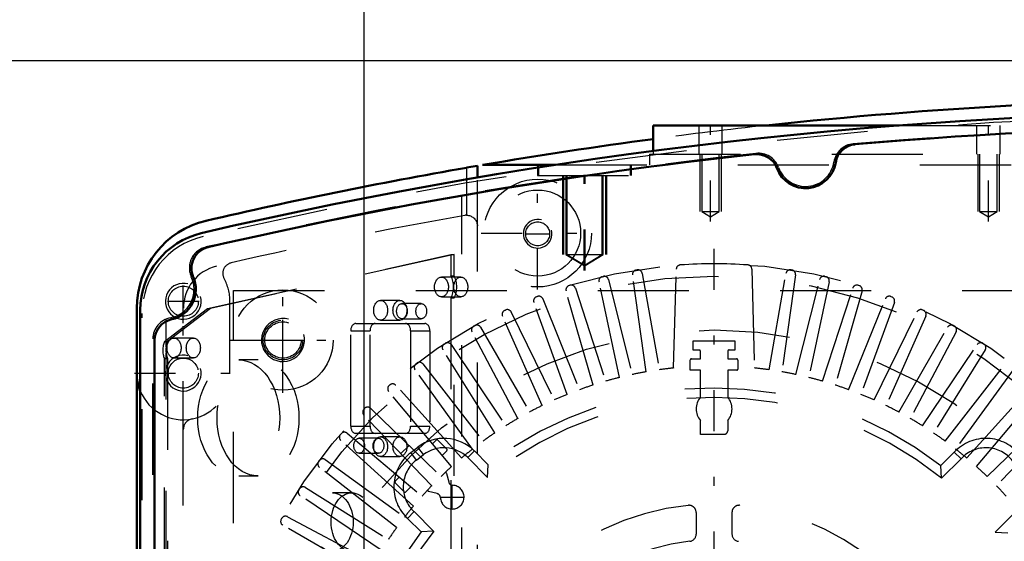
# Model space of a CAD drawing. Units: inches. Extents: x 18 to 240, y 17 to 233.
# Drawn here: x 152 to 162, y 105 to 110 of the extents above; entities that cross this region are included whole.
import ezdxf

# ---------------------------------------------------------------- set-up
doc = ezdxf.new("R2010")
doc.units = ezdxf.units.IN
doc.header["$MEASUREMENT"] = 0
doc.linetypes.add('Center', pattern=[1.5, 0.45, -0.5, 0.05, -0.5])
doc.linetypes.add('Dashed', pattern=[2, 1, -1])
for name, color, linetype, lineweight in [('AM_0', 7, 'Continuous', 50), ('AM_4', 3, 'Continuous', 25), ('AM_5', 3, 'Continuous', 25), ('AM_7', 7, 'Center', 25), ('AM_9', 6, 'Dashed', 25)]:
    doc.layers.add(name, color=color, linetype=linetype, lineweight=lineweight)
doc.dimstyles.get("Standard").update_dxf_attribs({"dimtxt": 0.18, "dimasz": 0.18, "dimexe": 0.18, "dimexo": 0.0625, "dimgap": 0.09, "dimtad": 0, "dimtih": 1, "dimtoh": 1, "dimdec": 4, "dimzin": 0, "dimdsep": 46, "dimtxsty": 'Standard', "dimcen": 0.09, "dimadec": 0, "dimazin": 0, "dimtfac": 1, "dimtdec": 4, "dimtofl": 0, "dimtmove": 0, "dimatfit": 3, "dimfxl": 0, "dimtolj": 1, "dimtzin": 0, "dimarcsym": 0})

# ---------------------------------------------------------------- blocks, each defined once
blk = doc.blocks.new('58_SH5_L_L2_EC_YAL_0_in_MT5QR_1_1_GN_Wire_Rope_Hoist_900')
at = {"layer": 'AM_0'}
for p, q in [((152.901, 97.171), (152.901, 107.293)), ((153.058, 97.503), (153.058, 106.961))]:
    blk.add_line(p, q, dxfattribs=at)
for centre, radius, start, end in [((165.164, 58.408), 51.063, 76.8299, 103.124), ((165.164, 58.408), 50.896, 85.0458, 94.9789), ((160.768, 108.876), 0.236, 94.9789, 171.0519), ((165.164, 58.408), 50.896, 96.2288, 103.0823), ((159.668, 108.768), 0.236, 20.1559, 96.2288), ((160.204, 108.965), 0.335, 200.1559, 351.0519), ((153.767, 107.293), 0.866, 103.124, 180), ((153.698, 107.752), 0.236, 103.0823, 204.0258), ((153.176, 107.52), 0.335, 281.9405, 24.0258), ((153.294, 106.961), 0.236, 101.9405, 180)]:
    blk.add_arc(centre, radius, start, end, dxfattribs=at)
at = {"layer": 'AM_9'}
for p, q in [((156.432, 95.908), (156.432, 108.557)), ((153.638, 107.311), (156.31, 107.902)), ((156.345, 107.902), (153.672, 107.311)), ((156.31, 107.902), (156.31, 107.668)), ((156.31, 107.902), (156.345, 107.902)), ((156.345, 107.668), (156.345, 107.902)), ((156.31, 107.668), (156.345, 107.668)), ((156.419, 107.655), (156.207, 107.655)), ((155.751, 107.399), (155.539, 107.399)), ((155.985, 107.364), (155.773, 107.364)), ((156.207, 107.439), (156.419, 107.439)), ((156.31, 107.427), (156.31, 103.475)), ((156.31, 107.427), (156.345, 107.427)), ((156.345, 103.475), (156.345, 107.427)), ((152.92, 97.207), (152.92, 107.257)), ((153.165, 106.95), (153.638, 107.311)), ((153.672, 107.311), (153.2, 106.95)), ((153.638, 107.311), (153.672, 107.311)), ((153.184, 106.887), (153.184, 107.196)), ((155.267, 107.146), (156.024, 107.146)), ((155.539, 107.183), (155.751, 107.183)), ((155.773, 107.198), (155.985, 107.198)), ((155.211, 107.067), (155.423, 107.067)), ((155.211, 106.02), (155.211, 107.067)), ((155.423, 106.02), (155.423, 107.067)), ((155.868, 107.067), (155.868, 106.02)), ((155.868, 107.067), (156.08, 107.067)), ((156.08, 107.067), (156.08, 106.02)), ((153.038, 97.487), (153.038, 106.977)), ((153.165, 106.95), (153.2, 106.95)), ((153.483, 106.987), (153.271, 106.987)), ((153.184, 102.312), (153.184, 106.823)), ((153.165, 102.348), (153.165, 106.762)), ((153.165, 106.762), (153.199, 106.762)), ((153.199, 106.762), (153.199, 102.348)), ((153.271, 106.769), (153.483, 106.769)), ((154.193, 106.746), (153.981, 106.746)), ((155.211, 106.02), (155.423, 106.02)), ((156.024, 105.941), (155.267, 105.941)), ((155.868, 106.02), (156.08, 106.02)), ((155.515, 105.888), (155.303, 105.888)), ((155.751, 105.903), (155.539, 105.903)), ((155.303, 105.722), (155.515, 105.722)), ((155.539, 105.687), (155.751, 105.687)), ((153.981, 105.474), (154.193, 105.474)), ((155.222, 105.289), (155.01, 105.289))]:
    blk.add_line(p, q, dxfattribs=at)
blk.add_lwpolyline([(153.184, 106.887), (153.181, 106.871), (153.18, 106.855), (153.181, 106.838), (153.184, 106.823)], dxfattribs=at)
for centre, radius, start, end in [((165.164, 58.408), 51.024, 76.8424, 103.1114), ((165.164, 58.386), 50.925, 85.0267, 94.9975), ((160.749, 108.882), 0.236, 94.9975, 171.3959), ((165.164, 58.386), 50.925, 96.2055, 103.1014), ((159.685, 108.778), 0.236, 19.8071, 96.2055), ((160.204, 108.965), 0.315, 199.8071, 351.3959), ((153.787, 107.257), 0.866, 103.1114, 180), ((153.675, 107.755), 0.236, 103.1014, 205.3173), ((153.176, 107.52), 0.315, 280.2866, 25.3173), ((153.275, 106.977), 0.236, 100.2866, 180)]:
    blk.add_arc(centre, radius, start, end, dxfattribs=at)
for centre, major_axis, start_param, end_param in [((156.207, 107.547), (0, 0.189), 4.021054, 5.403724), ((156.242, 107.547), (0, -0.189), 0.879461, 2.262131), ((155.267, 107.067), (0, 0.079), 0, 1.570716), ((155.479, 107.067), (0, 0.079), 0, 1.570716), ((155.812, 107.067), (0, 0.079), 4.712389, 6.283185), ((156.024, 107.067), (0, 0.079), 4.712389, 6.283185), ((153.281, 106.855), (0, 0.189), 1.044922, 2.086032), ((153.316, 106.855), (0, -0.189), 4.186515, 4.540464), ((153.316, 106.855), (0, -0.189), 4.884313, 5.227625), ((155.267, 106.02), (0, 0.079), 1.570876, 3.141593), ((155.479, 106.02), (0, 0.079), 1.570876, 3.141593), ((155.812, 106.02), (0, 0.079), 3.141593, 4.712389), ((156.024, 106.02), (0, 0.079), 3.141593, 4.712389)]:
    blk.add_ellipse(centre, major_axis=major_axis, ratio=0.707107, start_param=start_param, end_param=end_param, dxfattribs=at)
for centre, major_axis in [((156.207, 107.547), (0, 0.108)), ((156.419, 107.547), (0, -0.108)), ((155.539, 107.291), (0, 0.108)), ((155.751, 107.291), (0, -0.108)), ((155.773, 107.281), (0, 0.083)), ((155.985, 107.281), (0, -0.083)), ((153.271, 106.878), (0, 0.109)), ((153.483, 106.878), (0, -0.109)), ((153.981, 106.11), (0, 0.636)), ((154.193, 106.11), (0, -0.636)), ((155.303, 105.805), (0, 0.083)), ((155.515, 105.805), (0, -0.083)), ((155.539, 105.795), (0, 0.108)), ((155.751, 105.795), (0, -0.108)), ((155.01, 104.968), (0, 0.321)), ((155.222, 104.968), (0, -0.321))]:
    blk.add_ellipse(centre, major_axis=major_axis, ratio=0.707107, dxfattribs=at)
blk = doc.blocks.new('59_2727091139_12_H72_0_in_MT5QR_1_1_GN_Wire_Rope_Hoist_900')
at = {"layer": 'AM_7'}
for p, q in [((159.2, 96.665), (159.2, 108.075)), ((154.467, 106.738), (154.467, 107.192)), ((154.24, 106.965), (154.695, 106.965)), ((156.325, 105.105), (156.325, 105.378)), ((156.189, 105.241), (156.461, 105.241))]:
    blk.add_line(p, q, dxfattribs=at)
at = {"layer": 'AM_9'}
for p, q in [((157.973, 107.66), (157.984, 107.663)), ((158.454, 106.616), (158.305, 107.679)), ((158.345, 107.733), (158.356, 107.735)), ((158.41, 107.696), (158.597, 106.639)), ((158.756, 106.659), (158.785, 107.742)), ((159.615, 107.742), (159.643, 106.659)), ((159.803, 106.639), (159.99, 107.696)), ((160.095, 107.679), (159.945, 106.616)), ((160.044, 107.735), (160.055, 107.733)), ((160.416, 107.663), (160.427, 107.66)), ((157.607, 107.562), (157.617, 107.565)), ((158.16, 106.554), (157.937, 107.604)), ((158.041, 107.628), (158.3, 106.586)), ((160.099, 106.586), (160.359, 107.628)), ((160.463, 107.604), (160.24, 106.554)), ((160.782, 107.565), (160.793, 107.562)), ((153.924, 96.957), (153.924, 107.508)), ((153.924, 107.508), (164.475, 107.508)), ((157.871, 106.471), (157.575, 107.503)), ((157.677, 107.534), (158.008, 106.513)), ((160.391, 106.513), (160.723, 107.534)), ((160.825, 107.503), (160.529, 106.471)), ((157.588, 106.369), (157.221, 107.377)), ((157.248, 107.438), (157.259, 107.442)), ((157.32, 107.416), (157.722, 106.42)), ((160.677, 106.42), (161.08, 107.416)), ((161.179, 107.377), (160.812, 106.369)), ((161.141, 107.442), (161.151, 107.438)), ((156.9, 107.29), (156.91, 107.294)), ((156.973, 107.272), (157.443, 106.307)), ((160.956, 106.307), (161.427, 107.272)), ((161.49, 107.294), (161.5, 107.29)), ((156.562, 107.117), (156.572, 107.123)), ((157.313, 106.247), (156.876, 107.227)), ((161.523, 107.227), (161.087, 106.247)), ((161.828, 107.123), (161.838, 107.117)), ((157.047, 106.105), (156.543, 107.053)), ((156.636, 107.105), (157.173, 106.175)), ((161.227, 106.175), (161.763, 107.105)), ((161.857, 107.053), (161.353, 106.105)), ((156.237, 106.922), (156.247, 106.928)), ((156.312, 106.914), (156.912, 106.025)), ((158.972, 106.853), (158.972, 106.957)), ((158.972, 106.957), (159.428, 106.957)), ((159.428, 106.957), (159.428, 106.853)), ((161.487, 106.025), (162.088, 106.914)), ((162.153, 106.928), (162.162, 106.922)), ((156.792, 105.946), (156.223, 106.857)), ((159.05, 106.76), (159.05, 106.84)), ((159.349, 106.84), (159.349, 106.76)), ((162.177, 106.857), (161.608, 105.946)), ((155.927, 106.704), (155.936, 106.711)), ((156.002, 106.702), (156.663, 105.856)), ((158.939, 106.634), (158.939, 106.748)), ((158.951, 106.76), (159.05, 106.76)), ((159.349, 106.76), (159.445, 106.76)), ((159.461, 106.744), (159.461, 106.646)), ((161.737, 105.856), (162.397, 106.702)), ((156.548, 105.769), (155.917, 106.638)), ((159.05, 106.634), (158.939, 106.634)), ((159.05, 106.337), (159.05, 106.634)), ((159.449, 106.634), (159.349, 106.634)), ((159.349, 106.634), (159.349, 106.337)), ((162.482, 106.638), (161.851, 105.769)), ((155.633, 106.465), (155.641, 106.472)), ((156.318, 105.576), (155.628, 106.399)), ((156.426, 105.671), (155.708, 106.468)), ((161.974, 105.671), (162.692, 106.468)), ((162.082, 105.576), (162.772, 106.399)), ((155.356, 106.206), (155.364, 106.214)), ((155.43, 106.215), (156.203, 105.469)), ((162.197, 105.469), (162.969, 106.215)), ((156.101, 105.367), (155.355, 106.14)), ((159.05, 105.93), (159.05, 106.081)), ((159.349, 106.081), (159.349, 105.97)), ((163.044, 106.14), (162.299, 105.367)), ((155.098, 105.929), (155.105, 105.937)), ((155.171, 105.942), (155.994, 105.252)), ((155.899, 105.144), (155.102, 105.862)), ((156.108, 105.826), (156.149, 105.868)), ((156.166, 105.868), (156.266, 105.767)), ((159.31, 105.93), (159.05, 105.93)), ((155.761, 105.719), (155.851, 105.809)), ((155.869, 105.73), (155.947, 105.79)), ((155.932, 105.648), (155.869, 105.73)), ((156.01, 105.708), (155.947, 105.79)), ((156.266, 105.751), (156.215, 105.699)), ((156.495, 105.675), (156.568, 105.748)), ((156.568, 105.748), (156.721, 105.595)), ((161.689, 105.587), (161.837, 105.735)), ((161.911, 105.663), (161.837, 105.735)), ((154.859, 105.634), (154.866, 105.643)), ((154.932, 105.653), (155.801, 105.022)), ((155.932, 105.648), (156.01, 105.708)), ((156.495, 105.675), (156.713, 105.457)), ((161.697, 105.449), (161.911, 105.663)), ((155.714, 104.907), (154.868, 105.568)), ((156.251, 105.515), (156.264, 105.502)), ((156.264, 105.502), (156.286, 105.408)), ((156.713, 105.457), (156.721, 105.595)), ((161.697, 105.449), (161.689, 105.587)), ((155.699, 105.416), (155.744, 105.462)), ((155.799, 105.299), (155.699, 105.4)), ((154.642, 105.323), (154.648, 105.333)), ((154.713, 105.347), (155.624, 104.778)), ((155.871, 105.355), (155.816, 105.299)), ((156.064, 105.302), (156.051, 105.315)), ((156.159, 105.28), (156.064, 105.302)), ((155.545, 104.658), (154.656, 105.258)), ((155.907, 105.082), (155.835, 105.007)), ((156.121, 104.867), (155.907, 105.082)), ((159.003, 105.073), (159.003, 104.835)), ((159.397, 104.835), (159.397, 105.073)), ((162.505, 105.075), (162.287, 104.857)), ((154.447, 104.998), (154.453, 105.008)), ((154.517, 105.027), (155.465, 104.523)), ((155.983, 104.859), (155.835, 105.007)), ((155.395, 104.397), (154.465, 104.934)), ((156.121, 104.867), (155.983, 104.859)), ((162.287, 104.857), (162.425, 104.849))]:
    blk.add_line(p, q, dxfattribs=at)
for centre, radius in [((159.2, 102.37), 5.433), ((159.2, 102.37), 5.296), ((154.467, 106.965), 0.217), ((159.2, 102.37), 4.705)]:
    blk.add_circle(centre, radius, dxfattribs=at)
for centre, radius, start, end in [((158.832, 107.741), 0.0476, 93.9155, 178.5085), ((159.2, 102.37), 5.431, 86.0845, 93.9155), ((159.567, 107.741), 0.0476, 1.4915, 86.0846), ((157.994, 107.617), 0.0476, 14, 102.9407), ((158.352, 107.686), 0.0476, 99.0593, 188), ((158.363, 107.688), 0.0476, 10, 98.9406), ((160.036, 107.688), 0.0476, 81.0593, 170), ((160.047, 107.686), 0.0476, 352, 80.9407), ((160.405, 107.617), 0.0476, 77.0593, 166), ((157.621, 107.516), 0.0476, 107.0592, 196), ((157.631, 107.52), 0.0476, 18, 106.9407), ((157.983, 107.614), 0.0476, 103.0592, 192), ((160.416, 107.614), 0.0476, 348, 76.9407), ((160.768, 107.52), 0.0476, 73.0593, 162), ((160.779, 107.516), 0.0476, 344, 72.9407), ((157.276, 107.398), 0.0476, 22, 110.9407), ((161.124, 107.398), 0.0476, 69.0593, 158), ((157.266, 107.394), 0.0476, 111.0593, 200), ((161.134, 107.394), 0.0476, 340, 68.9407), ((156.92, 107.247), 0.0476, 115.0593, 204), ((156.93, 107.251), 0.0476, 26, 114.9407), ((161.47, 107.251), 0.0476, 65.0593, 154), ((161.48, 107.247), 0.0476, 336, 64.9407), ((156.595, 107.081), 0.0476, 30, 118.9407), ((161.805, 107.081), 0.0476, 61.0593, 150), ((156.585, 107.076), 0.0476, 119.0592, 208), ((161.814, 107.076), 0.0476, 332, 60.9407), ((156.263, 106.882), 0.0476, 123.0593, 212), ((156.273, 106.888), 0.0476, 34, 122.9407), ((162.127, 106.888), 0.0476, 57.0593, 146), ((162.136, 106.882), 0.0476, 328, 56.9407), ((159.2, 102.37), 4.488, 92.1164, 92.9139), ((159.035, 106.84), 0.0157, 0, 92.1164), ((159.365, 106.84), 0.0157, 87.8836, 180), ((159.2, 102.37), 4.488, 87.0861, 87.8836), ((155.956, 106.666), 0.0476, 127.0593, 216), ((155.965, 106.673), 0.0476, 38, 126.9407), ((158.951, 106.748), 0.0118, 90, 180), ((159.445, 106.744), 0.0157, 0, 90), ((159.2, 102.37), 4.311, 99.956, 102.044), ((159.2, 102.37), 4.311, 95.9034, 98.044), ((159.449, 106.646), 0.0118, 270, 0), ((159.2, 102.37), 4.311, 81.956, 84.0966), ((159.2, 102.37), 4.311, 77.956, 80.044), ((155.672, 106.436), 0.0476, 42, 130.9407), ((159.2, 102.37), 4.311, 103.956, 106.044), ((159.2, 102.37), 4.311, 73.956, 76.044), ((155.664, 106.429), 0.0476, 131.0592, 220), ((159.2, 102.37), 4.067, 52.2653, 127.5434), ((159.2, 102.37), 4.311, 111.956, 114.044), ((159.2, 102.37), 4.311, 107.956, 110.044), ((159.2, 102.37), 4.311, 69.956, 72.044), ((159.2, 102.37), 4.311, 65.956, 68.044), ((159.2, 102.37), 3.964, 50.954, 128.8503), ((159.2, 106.209), 0.197, 139.3796, 220.6204), ((159.2, 106.209), 0.197, 319.3796, 40.6204), ((155.39, 106.173), 0.0476, 135.0592, 224), ((155.397, 106.181), 0.0476, 46, 134.9407), ((159.2, 102.37), 4.311, 115.956, 118.044), ((159.2, 102.37), 4.311, 61.956, 64.044), ((159.2, 102.37), 4.311, 119.956, 122.044), ((159.2, 102.37), 4.311, 57.956, 60.044), ((155.141, 105.906), 0.0476, 50, 138.9407), ((159.2, 102.37), 4.311, 123.956, 126.044), ((159.31, 105.97), 0.0394, 270, 360), ((159.2, 102.37), 4.311, 53.956, 56.044), ((155.134, 105.898), 0.0476, 139.0593, 228), ((156.234, 105.414), 0.472, 44.9999, 127.3726), ((156.158, 105.859), 0.0118, 45.0368, 135.0368), ((162.184, 105.414), 0.472, 37.3733, 137.316), ((156.156, 105.354), 0.472, 127.3733, 227.316), ((156.234, 105.414), 0.369, 44.9999, 127.3726), ((156.258, 105.759), 0.0118, 315.0367, 45.0368), ((159.2, 102.37), 4.311, 127.956, 130.044), ((159.2, 102.37), 4.311, 49.956, 52.044), ((162.184, 105.414), 0.369, 37.3733, 137.6197), ((154.897, 105.605), 0.0476, 143.0593, 232), ((154.904, 105.614), 0.0476, 54, 142.9407), ((156.156, 105.354), 0.369, 127.3733, 227.6197), ((159.2, 102.37), 4.311, 131.956, 134.044), ((159.2, 102.37), 4.311, 45.956, 48.044), ((155.707, 105.408), 0.0118, 135.0368, 225.0367), ((156.332, 105.418), 0.0472, 193.1052, 267.6392), ((154.682, 105.297), 0.0476, 147.0593, 236), ((154.688, 105.307), 0.0476, 58, 146.9407), ((155.807, 105.308), 0.0118, 225.0367, 315.0367), ((159.2, 102.37), 4.311, 135.956, 138.044), ((156.325, 105.241), 0.13, 182.4343, 87.6392), ((159.2, 102.37), 4.311, 41.956, 44.044), ((156.148, 105.234), 0.0472, 2.4343, 76.9683), ((159.2, 102.37), 4.311, 139.956, 142.044), ((159.2, 102.37), 2.795, 95.8226, 174.1774), ((158.924, 105.073), 0.0787, 0, 95.8226), ((159.475, 105.073), 0.0787, 84.1774, 180), ((159.2, 102.37), 2.795, 5.8226, 84.1774), ((154.489, 104.975), 0.0476, 151.0593, 240), ((154.494, 104.985), 0.0476, 62, 150.9406), ((159.2, 102.37), 4.067, 142.2653, 217.5434), ((159.2, 102.37), 3.964, 140.954, 218.8503), ((159.2, 102.37), 4.311, 143.956, 146.044), ((159.2, 102.37), 3.964, 320.954, 38.8503), ((159.2, 102.37), 2.402, 96.3794, 173.6206), ((158.924, 104.835), 0.0787, 276.3794, 0), ((159.475, 104.835), 0.0787, 180, 263.6206)]:
    blk.add_arc(centre, radius, start, end, dxfattribs=at)
blk = doc.blocks.new('60_2527097300_SH5_0_in_MT5QR_1_1_GN_Wire_Rope_Hoist_900')
at = {"layer": 'AM_0'}
for p, q in [((158.531, 109.319), (158.531, 109.038)), ((158.531, 109.319), (161.233, 109.319)), ((156.601, 108.876), (156.483, 108.856)), ((156.601, 108.747), (156.601, 108.876)), ((156.659, 108.886), (157.46, 108.886)), ((152.861, 107.314), (152.861, 97.15))]:
    blk.add_line(p, q, dxfattribs=at)
for centre, radius, start, end in [((165.263, 58.433), 51.181, 83.8425, 96.1575), ((165.263, 58.433), 51.181, 97.5585, 99.6776), ((165.263, 58.433), 51.181, 99.8773, 103.147), ((153.846, 107.314), 0.984, 103.1471, 180), ((153.373, 106.602), 0.512, 180, 202.6336)]:
    blk.add_arc(centre, radius, start, end, dxfattribs=at)
at = {"layer": 'AM_4'}
blk.add_line((156.483, 108.856), (156.483, 108.727), dxfattribs=at)
at = {"layer": 'AM_5'}
for p, q in [((159.042, 109.004), (159.042, 108.374)), ((159.279, 109.004), (159.279, 108.374)), ((162.094, 109.004), (162.094, 108.374)), ((162.33, 109.004), (162.33, 108.374)), ((157.536, 108.768), (157.536, 107.902)), ((157.546, 108.768), (157.546, 107.902)), ((158.009, 108.768), (158.009, 107.902)), ((158.019, 108.768), (158.019, 107.902))]:
    blk.add_line(p, q, dxfattribs=at)
for centre, radius in [((157.263, 108.13), 0.157), ((153.373, 107.39), 0.197), ((154.467, 106.965), 0.236), ((153.373, 106.602), 0.197)]:
    blk.add_arc(centre, radius, 75, 15, dxfattribs=at)
at = {"layer": 'AM_7'}
for p, q in [((159.16, 108.266), (159.16, 109.369)), ((162.212, 108.266), (162.212, 109.369)), ((157.773, 107.727), (157.773, 108.941)), ((157.783, 107.727), (157.783, 108.941)), ((157.263, 107.518), (157.263, 108.758)), ((156.643, 108.138), (157.883, 108.138)), ((157.125, 108.13), (157.4, 108.13)), ((153.373, 107.217), (153.373, 107.563)), ((154.467, 106.386), (154.467, 107.544)), ((153.2, 107.39), (153.546, 107.39)), ((153.373, 106.065), (153.373, 107.14)), ((153.888, 106.965), (155.046, 106.965)), ((152.836, 106.602), (153.91, 106.602))]:
    blk.add_line(p, q, dxfattribs=at)
at = {"layer": 'AM_9'}
for p, q in [((159.031, 109.319), (159.031, 109.004)), ((159.29, 109.004), (159.29, 109.319)), ((161.233, 109.319), (169.096, 109.319)), ((162.082, 109.319), (162.082, 109.004)), ((162.342, 109.004), (162.342, 109.319)), ((158.491, 109.004), (172.034, 109.004)), ((158.491, 109.004), (158.491, 108.886)), ((158.531, 109.038), (158.531, 109.004)), ((159.064, 109.004), (159.064, 108.374)), ((159.257, 108.374), (159.257, 109.004)), ((162.115, 109.004), (162.115, 108.374)), ((162.308, 108.374), (162.308, 109.004)), ((157.261, 108.886), (157.261, 108.768)), ((157.271, 108.886), (157.271, 108.768)), ((157.46, 108.886), (172.869, 108.886)), ((158.284, 108.768), (158.284, 108.886)), ((158.294, 108.768), (158.294, 108.886)), ((156.601, 95.717), (156.601, 108.747)), ((157.261, 108.768), (158.294, 108.768)), ((157.574, 108.768), (157.574, 107.902)), ((157.584, 108.768), (157.584, 107.902)), ((157.971, 107.902), (157.971, 108.768)), ((157.981, 107.902), (157.981, 108.768)), ((156.483, 108.727), (156.483, 108.334)), ((159.064, 108.374), (159.257, 108.374)), ((159.064, 108.374), (159.16, 108.316)), ((159.16, 108.316), (159.257, 108.374)), ((162.115, 108.374), (162.308, 108.374)), ((162.115, 108.374), (162.212, 108.316)), ((162.212, 108.316), (162.308, 108.374)), ((157.574, 107.902), (157.773, 107.782)), ((157.574, 107.902), (157.981, 107.902)), ((157.584, 107.902), (157.783, 107.782)), ((157.773, 107.782), (157.971, 107.902)), ((157.783, 107.782), (157.981, 107.902)), ((153.885, 106.602), (153.885, 107.39)), ((153.373, 97.15), (153.373, 107.314))]:
    blk.add_line(p, q, dxfattribs=at)
blk.add_lwpolyline([(156.483, 108.334), (156.494, 108.334), (156.504, 108.332), (156.514, 108.33), (156.524, 108.327), (156.533, 108.323), (156.542, 108.318), (156.551, 108.313), (156.559, 108.307), (156.567, 108.3), (156.574, 108.292), (156.58, 108.284), (156.586, 108.275), (156.59, 108.266), (156.594, 108.257), (156.597, 108.247), (156.6, 108.237), (156.601, 108.226), (156.601, 108.216)], dxfattribs=at)
for centre, radius in [((157.263, 108.138), 0.591), ((157.263, 108.138), 0.472), ((157.263, 108.13), 0.131), ((153.373, 107.39), 0.165), ((154.467, 106.965), 0.551), ((154.467, 106.965), 0.199), ((153.373, 106.602), 0.165)]:
    blk.add_circle(centre, radius, dxfattribs=at)
for centre, radius, start, end in [((165.263, 58.433), 51.181, 96.1575, 97.5585), ((165.263, 58.433), 50.669, 100.0016, 102.9625), ((156.483, 108.216), 0.118, 90, 100.0016), ((153.846, 107.314), 0.472, 103.147, 180), ((153.924, 107.696), 0.118, 102.9625, 209.0937), ((153.373, 107.39), 0.512, 360, 29.0937), ((153.373, 106.602), 0.512, 202.6336, 0), ((153.491, 105.984), 0.118, 100.8069, 180)]:
    blk.add_arc(centre, radius, start, end, dxfattribs=at)
blk = doc.blocks.new('*D157')
at = {"layer": 'AM_5', "color": 0, "lineweight": -2}
for p, q in [((155.358, 93.297), (155.358, 125.777)), ((156.858, 125.777), (178.015, 125.777)), ((203.858, 125.777), (182.701, 125.777)), ((205.358, 93.384), (205.358, 125.777))]:
    blk.add_line(p, q, dxfattribs=at)
at = {"layer": 'AM_5', "color": 0}
for points in [[(156.858, 126.027), (156.858, 125.527), (155.358, 125.777)], [(203.858, 125.527), (203.858, 126.027), (205.358, 125.777)]]:
    blk.add_solid(points, dxfattribs=at)
at = {"layer": 'Defpoints', "color": 0}
for p in [(205.358, 125.027), (155.358, 93.297), (205.358, 93.384)]:
    blk.add_point(p, dxfattribs=at)
at = {"layer": 'AM_5', "color": 0, "insert": (180.358, 125.777), "char_height": 1.5, "attachment_point": 5}
blk.add_mtext("\\A1;50''", dxfattribs=at)
blk = doc.blocks.new('*D160')
at = {"layer": 'AM_5', "color": 0, "lineweight": -2}
for p, q in [((178.381, 110.028), (131.223, 110.028)), ((131.223, 108.528), (131.223, 101.76)), ((131.223, 86.734), (131.223, 93.502)), ((159.689, 85.234), (131.223, 85.234))]:
    blk.add_line(p, q, dxfattribs=at)
at = {"layer": 'AM_5', "color": 0}
for points in [[(131.473, 108.528), (130.973, 108.528), (131.223, 110.028)], [(130.973, 86.734), (131.473, 86.734), (131.223, 85.234)]]:
    blk.add_solid(points, dxfattribs=at)
at = {"layer": 'Defpoints', "color": 0}
for p in [(178.381, 110.028), (131.973, 85.234), (159.689, 85.234)]:
    blk.add_point(p, dxfattribs=at)
at = {"layer": 'AM_5', "color": 0, "insert": (131.223, 97.631), "char_height": 1.5, "attachment_point": 5, "rotation": 90}
blk.add_mtext("\\A1;24.79''", dxfattribs=at)

msp = doc.modelspace()

# ---------------------------------------------------------------- block references
for name in ['58_SH5_L_L2_EC_YAL_0_in_MT5QR_1_1_GN_Wire_Rope_Hoist_900', '60_2527097300_SH5_0_in_MT5QR_1_1_GN_Wire_Rope_Hoist_900', '59_2727091139_12_H72_0_in_MT5QR_1_1_GN_Wire_Rope_Hoist_900']:
    msp.add_blockref(name, (0, 0))

# ---------------------------------------------------------------- dimensions: what is measured, and where the dimension line sits
at = {"layer": 'AM_5'}
dim = msp.add_linear_dim(base=(205.3583, 125.7774), p1=(155.3583, 93.29728), p2=(205.3583, 93.38389), text="50''", dimstyle='Standard', override={"dimtxt": 1.5, "dimasz": 1.5, "dimexe": 0, "dimexo": 0, "dimgap": 0.45}, dxfattribs=at)
dim.commit()
dim.dimension.update_dxf_attribs({"geometry": '*D157', "text_midpoint": (180.3583, 125.7774), "dimtype": 160})
dim = msp.add_linear_dim(base=(131.22252, 85.23428), p1=(178.38095, 110.02766), p2=(159.6893, 85.23428), angle=90, text="24.79''", dimstyle='Standard', override={"dimtxt": 1.5, "dimasz": 1.5, "dimexe": 0, "dimexo": 0, "dimgap": 0.45}, dxfattribs=at)
dim.commit()
dim.dimension.update_dxf_attribs({"geometry": '*D160', "text_midpoint": (131.22252, 97.63097), "dimtype": 160, "text_rotation": 90})

doc.saveas('drawing.dxf')
